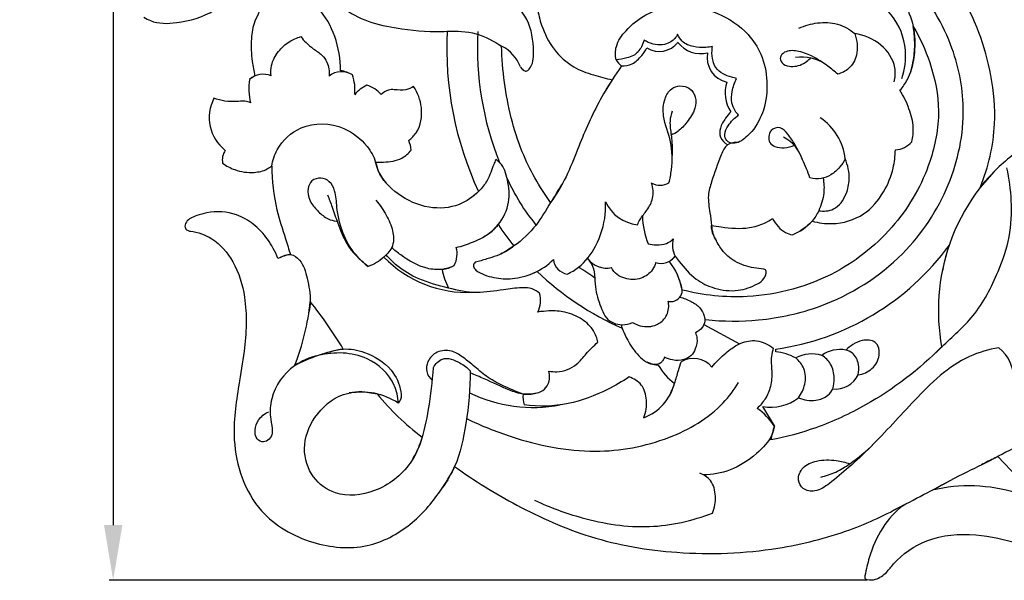
# Model space of a CAD drawing. Units: millimetres. Extents: x 0 to 1341, y 28 to 2454.
# Drawn here: x 444 to 570, y 1517 to 1589 of the extents above; entities that cross this region are included whole.
import ezdxf

# ---------------------------------------------------------------- set-up
doc = ezdxf.new("R2010")
doc.units = ezdxf.units.MM
doc.layers.add('Default', color=7, linetype='Continuous', true_color=0xffffff)
doc.styles.add('Arial', font='arial.ttf')
doc.dimstyles.new('Dimension Style 01', dxfattribs={"dimtxt": 10, "dimasz": 7, "dimexe": 0.5, "dimexo": 0.5, "dimgap": 0.25, "dimtad": 1, "dimtoh": 1, "dimdec": 0, "dimzin": 1, "dimdsep": 46, "dimtxsty": 'Arial', "dimcen": 0.5, "dimazin": 0, "dimtfac": 1, "dimtdec": 4, "dimtix": 1, "dimtmove": 1, "dimatfit": 3, "dimfxl": 0, "dimtolj": 1, "dimtzin": 1, "dimarcsym": 0})

# ---------------------------------------------------------------- blocks, each defined once
blk = doc.blocks.new('*D2760')
at = {"layer": 'Default', "color": 0, "lineweight": -2, "transparency": 16777216}
for p, q in [((552.52, 1831.36), (455.89, 1831.36)), ((456.39, 1824.36), (456.39, 1524.15)), ((552.52, 1517.15), (455.89, 1517.15))]:
    blk.add_line(p, q, dxfattribs=at)
at = {"layer": 'Default', "color": 0, "transparency": 16777216}
for points in [[(455.22, 1824.36), (457.56, 1824.36), (456.39, 1831.36)], [(455.22, 1524.15), (457.56, 1524.15), (456.39, 1517.15)]]:
    blk.add_solid(points, dxfattribs=at)
at = {"layer": 'Defpoints', "color": 0, "transparency": 16777216}
for p in [(553.02, 1831.36), (456.39, 1517.15), (553.02, 1517.15)]:
    blk.add_point(p, dxfattribs=at)
at = {"layer": 'Default', "color": 0, "transparency": 16777216, "insert": (451.03, 1674.26), "char_height": 10, "attachment_point": 5, "rotation": 90, "style": 'Arial'}
blk.add_mtext('\\A1;314', dxfattribs=at)

msp = doc.modelspace()

# ---------------------------------------------------------------- linework, layer by layer
at = {"layer": 'Default'}
for p, q in [((474.47, 1581.4), (473.76, 1580.95)), ((531.72, 1549.71), (536.25, 1547.25)), ((540.89, 1546.25), (540.89, 1546.58)), ((540.7, 1536.79), (539.22, 1539.28)), ((569.21, 1532.91), (571.72, 1530.26))]:
    msp.add_line(p, q, dxfattribs=at)
for centre, radius, start, end in [((541.78, 1584.86), 42.85, 177.0186, 205.1213), ((542.19, 1585.02), 39.36, 177.0635, 201.8449), ((503.85, 1580.85), 4.79, 21.0431, 64.3925), ((526.03, 1587.56), 3.04, 238.5363, 321.6823), ((531.31, 1587.87), 3.64, 217.2186, 283.7707), ((523.32, 1585.17), 3.29, 211.5157, 229.5312), ((535.32, 1583.74), 3.2, 169.2205, 257.9408), ((544.16, 1578.43), 5.38, 55.4348, 97.9585), ((484.88, 1578.14), 3.95, 59.1048, 82.6557), ((578.41, 1543.86), 69.14, 145.8555, 149.3418), ((482.12, 1579.82), 8.44, 172.3407, 192.7497), ((475.5, 1578.98), 2.63, 66.6658, 131.3907), ((485.53, 1579.32), 2.61, 58.032, 128.0582), ((481.46, 1579.64), 5.76, 353.7281, 19.1551), ((490.21, 1576.71), 3.79, 112.884, 142.7615), ((487.41, 1576.19), 4.24, 41.7874, 71.7185), ((538.59, 1579.22), 4.17, 160.5473, 214.9274), ((473.96, 1576.1), 5.32, 152.6655, 231.9703), ((542.6, 1570.07), 7.17, 6.0704, 56.7028), ((539.63, 1569.22), 4.9, 18.8822, 62.8974), ((490.08, 1571.49), 4.34, 5.9118, 22.7179), ((555.91, 1575.07), 3.11, 274.0292, 318.3935), ((472.34, 1570.7), 2.04, 143.9485, 192.0993), ((530.18, 1578.83), 25.79, 203.9306, 219.5902), ((586.43, 1551.91), 24.74, 135.6072, 169.1965), ((526.13, 1569.79), 2.32, 241.9001, 299.2233), ((523.74, 1567.44), 5.03, 204.7842, 264.2306), ((535.35, 1564.12), 11.5, 183.0584, 200.9314), ((524.33, 1574.11), 22.14, 211.7701, 220.523), ((540.29, 1567.79), 7.17, 292.1685, 316.8901), ((497.33, 1558.7), 2.92, 330.2755, 16.6756), ((531.04, 1559.86), 3.33, 166.5328, 205.4949), ((536.28, 1579.37), 33.11, 277.99, 323.8491), ((587.23, 1551.49), 25.62, 160.9821, 190.3879), ((479.71, 1553.58), 5.09, 97.9095, 116.9849), ((501.59, 1568.73), 14.93, 224.3224, 272.5674), ((526.26, 1559.7), 2.19, 252.332, 324.4868), ((526.33, 1559.59), 2.07, 298.162, 325.8424), ((498.16, 1559.83), 3.09, 273.3824, 303.4875), ((506.8, 1563.72), 8.1, 293.7848, 314.9648), ((514.69, 1558.29), 2.19, 188.1144, 259.0214), ((505.66, 1539.48), 20.21, 53.0698, 60.1332), ((519.31, 1559.92), 3.02, 216.182, 281.9307), ((520.51, 1552.53), 8.58, 10.6524, 37.6774), ((507.24, 1558.46), 9.07, 190.9057, 206.8434), ((536.5, 1583.8), 37.75, 226.3711, 246.2315), ((507.37, 1552.79), 3.51, 334.8228, 15.018), ((451.21, 1555.74), 30.47, 338.2656, 354.1586), ((436.53, 1516.78), 57.53, 31.2062, 38.5541), ((530.39, 1552.53), 9.67, 197.0995, 208.9957), ((489.38, 1525.81), 21.1, 99.9468, 117.8907), ((540.19, 1539.6), 6.68, 61.1533, 84.0514), ((545.49, 1541.42), 4.54, 73.926, 117.2184), ((549.03, 1542.69), 3.84, 78.1935, 126.4621), ((565.94, 1542.62), 5.34, 359.2761, 50.8004), ((532.82, 1548.56), 8, 210.0522, 232.7727), ((530.38, 1542.33), 3.07, 39.8376, 120.781), ((548.51, 1544.66), 3.18, 263.5906, 334.5682), ((521.72, 1543.86), 6.47, 291.1809, 345.0633), ((487.99, 1532.48), 8.64, 56.7687, 100.0349), ((515.17, 1561.39), 32.44, 219.2371, 233.3203), ((510, 1558.18), 19.03, 244.5379, 280.3139), ((511.32, 1540.38), 2.68, 169.8891, 199.9345), ((540.29, 1544.86), 5.68, 259.0825, 308.0181), ((533.74, 1532.2), 8.33, 33.4344, 55.0434), ((553.59, 1532.65), 13.54, 162.1715, 169.9795), ((-531.49, 3607.67), 2348.54, 297.57511, 297.77379), ((565.54, 1508.77), 20.38, 72.7417, 103.3441)]:
    msp.add_arc(centre, radius, start, end, dxfattribs=at)
for points, knots in [([(566.98, 1567.25), (568, 1569.79), (569.13, 1574.59), (568.36, 1583.21), (565.1, 1591.93), (557.38, 1600.8), (550.1, 1604.3), (545.61, 1605.33)], [324.069835, 324.069835, 324.069835, 324.069835, 335.595079, 344.241697, 360.176186, 373.7643, 392.781838, 392.781838, 392.781838, 392.781838]), ([(531.92, 1550.34), (534.17, 1550.1), (539.14, 1550.07), (548.1, 1552.02), (557.19, 1557.71), (563.4, 1567.08), (565.44, 1576.74), (563.46, 1586.23), (558.8, 1593.45), (553.48, 1598.07), (550.27, 1599.65), (549.04, 1600.14)], [0, 0, 0, 0, 9.480493, 20.735492, 38.168249, 52.931595, 66.870948, 78.443005, 92.772762, 102.148572, 107.708889, 107.708889, 107.708889, 107.708889]), ([(480.77, 1597.3), (481.2, 1596.44), (482.73, 1593.85), (485.82, 1588.87), (492.65, 1587.3), (497.06, 1586.96), (498.99, 1587.09)], [82.893644, 82.893644, 82.893644, 82.893644, 86.968841, 95.62898, 106.275295, 114.403313, 114.403313, 114.403313, 114.403313]), ([(552.06, 1596.12), (552.86, 1595.69), (554.92, 1594.28), (557.11, 1591.33), (558.61, 1587.77), (558.69, 1584.61), (558.3, 1582.67), (558.05, 1581.85)], [19.814082, 19.814082, 19.814082, 19.814082, 23.630695, 30.183243, 34.949259, 39.61941, 43.216962, 43.216962, 43.216962, 43.216962]), ([(460.31, 1588.87), (460.58, 1588.7), (461.85, 1588.02), (465.1, 1588.07), (469.47, 1589.4), (472.31, 1592.23), (473.28, 1594.14), (473.45, 1594.53)], [509.870709, 509.870709, 509.870709, 509.870709, 511.180372, 515.874164, 522.894724, 530.059513, 531.865399, 531.865399, 531.865399, 531.865399]), ([(475.26, 1593.85), (475.47, 1593.03), (475.59, 1591.56), (475.14, 1589.7), (474.26, 1588.11), (473.92, 1585.92), (474.03, 1583.57), (474.32, 1582), (474.47, 1581.4)], [534.666564, 534.666564, 534.666564, 534.666564, 538.201451, 540.710792, 542.604092, 545.782135, 549.838756, 552.464511, 552.464511, 552.464511, 552.464511]), ([(556.96, 1581.06), (557.34, 1582.21), (557.74, 1585.08), (555.78, 1590.13), (550.42, 1592.75), (545.52, 1592.61), (543.02, 1591.9), (542.07, 1591.51)], [0, 0, 0, 0, 5.096355, 11.82209, 21.301353, 27.847533, 32.153829, 32.153829, 32.153829, 32.153829]), ([(485.38, 1582.06), (485.39, 1583.53), (484.9, 1586.43), (483.17, 1589.56), (481.66, 1590.88), (481.19, 1591.24)], [59.71452, 59.71452, 59.71452, 59.71452, 65.910949, 71.807869, 74.28979, 74.28979, 74.28979, 74.28979]), ([(508.33, 1582.57), (508.4, 1582.41), (508.61, 1582.16), (509.08, 1581.92), (509.97, 1582.71), (510.07, 1585.16), (509.59, 1588.65), (507.58, 1590.71), (506.53, 1591.44)], [79.033846, 79.033846, 79.033846, 79.033846, 79.81733, 80.367996, 80.996688, 84.206195, 90.10238, 95.506791, 95.506791, 95.506791, 95.506791]), ([(510.49, 1589.95), (510.61, 1589.25), (511.08, 1587.43), (512.42, 1584.69), (514.85, 1582.47), (517.56, 1581.52), (519.22, 1581.06), (520.02, 1580.9)], [0, 0, 0, 0, 3.00637, 7.876069, 12.600481, 16.372834, 19.828912, 19.828912, 19.828912, 19.828912]), ([(520.52, 1583.45), (520.42, 1584), (520.4, 1585.42), (521.92, 1587.46), (524.63, 1589.69), (528.94, 1590.65), (533.62, 1589.59), (537.13, 1587.27), (539.25, 1584.07), (539.94, 1580.66), (539.56, 1577.18), (538.33, 1574.78), (537.11, 1573.6), (536.35, 1572.97), (535.45, 1572.71), (534.54, 1573.05), (534.28, 1574.08), (534.89, 1575.29), (535.61, 1576.05), (536.15, 1576.38)], [95.023133, 95.023133, 95.023133, 95.023133, 97.368608, 100.704296, 105.205582, 111.990613, 118.339945, 124.963215, 129.117811, 134.125982, 139.268213, 143.5911, 145.071055, 146.414215, 147.68387, 148.857936, 150.026022, 151.654671, 154.328026, 154.328026, 154.328026, 154.328026]), ([(497.54, 1587.04), (498.02, 1587.07), (499.79, 1587.08), (502.51, 1587.17), (504.98, 1585.78), (505.92, 1585.18)], [0, 0, 0, 0, 2.030904, 7.484795, 12.476818, 12.476818, 12.476818, 12.476818]), ([(558.41, 1587.7), (559.27, 1586.26), (560.85, 1582.79), (562.06, 1576.83), (560.63, 1569.52), (556.39, 1562), (548.29, 1555.45), (538.38, 1552.71), (531.64, 1553.43), (528.94, 1554.11)], [21.636204, 21.636204, 21.636204, 21.636204, 28.701896, 37.560287, 46.675004, 59.35793, 73.050621, 89.396215, 101.081253, 101.081253, 101.081253, 101.081253]), ([(543.84, 1587.47), (544.59, 1587.82), (546.21, 1588.27), (548.79, 1588.21), (550.31, 1587.33), (550.95, 1586.78)], [0, 0, 0, 0, 3.44962, 6.991632, 10.529792, 10.529792, 10.529792, 10.529792]), ([(556.72, 1579.56), (557.08, 1579.98), (557.91, 1581.16), (558.5, 1583.3), (558.66, 1585.6), (558.52, 1587.03), (558.41, 1587.7)], [9.651536, 9.651536, 9.651536, 9.651536, 11.980074, 15.625563, 18.779967, 21.636204, 21.636204, 21.636204, 21.636204]), ([(476.54, 1581.39), (476.48, 1581.84), (476.5, 1582.97), (477.37, 1584.54), (478.73, 1585.79), (479.81, 1586.26), (480.33, 1586.41)], [0, 0, 0, 0, 1.879949, 4.643534, 7.24904, 9.520815, 9.520815, 9.520815, 9.520815]), ([(480.33, 1586.41), (480.52, 1586.14), (481, 1585.56), (481.93, 1584.8), (483, 1584.17), (483.85, 1582.98), (483.98, 1581.97), (483.92, 1581.37)], [9.520815, 9.520815, 9.520815, 9.520815, 10.9445, 12.628637, 14.567787, 16.088955, 18.608182, 18.608182, 18.608182, 18.608182]), ([(524.09, 1585.96), (524.01, 1585.66), (523.71, 1584.92), (522.97, 1583.99), (521.73, 1583.63), (520.98, 1583.48), (520.52, 1583.45)], [88.430694, 88.430694, 88.430694, 88.430694, 89.701332, 91.818047, 93.086731, 95.023133, 95.023133, 95.023133, 95.023133]), ([(528.37, 1586.71), (528.27, 1586.52), (527.91, 1585.98), (527.03, 1585.4), (525.79, 1585.27), (524.82, 1585.56), (524.26, 1585.85), (524.09, 1585.96)], [81.579502, 81.579502, 81.579502, 81.579502, 82.468673, 84.262806, 85.783723, 87.569023, 88.430694, 88.430694, 88.430694, 88.430694]), ([(532.81, 1585.14), (532.53, 1585.09), (531.72, 1584.99), (530.38, 1585.03), (528.98, 1585.59), (528.5, 1586.38), (528.37, 1586.71)], [74.461897, 74.461897, 74.461897, 74.461897, 75.650743, 77.853945, 80.104244, 81.579502, 81.579502, 81.579502, 81.579502]), ([(550.95, 1586.78), (551.28, 1585.92), (551.45, 1584.25), (550.41, 1582.27), (549.28, 1581.75), (548.78, 1581.63)], [12.36236, 12.36236, 12.36236, 12.36236, 16.207178, 18.98457, 21.159849, 21.159849, 21.159849, 21.159849]), ([(555.99, 1580.63), (556.12, 1581.21), (556.25, 1583), (554.43, 1585.66), (552.15, 1586.59), (550.95, 1586.78)], [0, 0, 0, 0, 2.500143, 7.261276, 12.36236, 12.36236, 12.36236, 12.36236]), ([(512.17, 1565.27), (510.73, 1567.27), (507.97, 1572.11), (506.35, 1579.06), (505.96, 1583.63), (505.92, 1585.18)], [44.353397, 44.353397, 44.353397, 44.353397, 54.705052, 67.471821, 73.958817, 73.958817, 73.958817, 73.958817]), ([(521.19, 1582.67), (521.65, 1582.66), (522.7, 1582.81), (523.72, 1583.86), (524.25, 1584.62), (524.44, 1584.96)], [0, 0, 0, 0, 1.939654, 4.222365, 5.857093, 5.857093, 5.857093, 5.857093]), ([(535.89, 1581.06), (535.68, 1581.12), (535.1, 1581.3), (534.11, 1581.58), (533.23, 1582.32), (532.79, 1583.42), (532.71, 1584.36), (532.78, 1584.98), (532.81, 1585.14)], [66.306921, 66.306921, 66.306921, 66.306921, 67.237536, 68.875723, 70.58012, 71.855717, 73.750519, 74.461897, 74.461897, 74.461897, 74.461897]), ([(548.78, 1581.63), (548.38, 1581.98), (547.32, 1582.81), (545.64, 1583.94), (543.77, 1584.63), (542.29, 1584.66), (541.56, 1584.07), (541.33, 1583.32), (542.1, 1582.67), (543.35, 1582.5), (544.56, 1582.96), (545.22, 1583.55), (545.39, 1583.75)], [21.159849, 21.159849, 21.159849, 21.159849, 23.373737, 26.820302, 29.570948, 31.794679, 32.512209, 33.40895, 34.676713, 36.069551, 38.665026, 39.76006, 39.76006, 39.76006, 39.76006]), ([(520.02, 1580.9), (519.41, 1579.95), (517.71, 1577.1), (515.92, 1572.89), (514.23, 1568.48), (512.9, 1566.32), (512.17, 1565.27)], [19.828912, 19.828912, 19.828912, 19.828912, 24.565287, 33.74967, 39.004368, 44.353397, 44.353397, 44.353397, 44.353397]), ([(536.15, 1576.38), (535.98, 1576.55), (535.59, 1577.02), (535.19, 1578.07), (535.28, 1579.52), (535.62, 1580.54), (535.89, 1581.06)], [59.304893, 59.304893, 59.304893, 59.304893, 60.306214, 61.862587, 63.8612, 66.306921, 66.306921, 66.306921, 66.306921]), ([(494.69, 1580.04), (494.39, 1579.86), (493.59, 1579.49), (492.48, 1579.64), (491.36, 1579.67), (490.81, 1579.28), (490.57, 1579.01)], [41.854816, 41.854816, 41.854816, 41.854816, 43.334864, 45.412624, 46.467273, 47.991012, 47.991012, 47.991012, 47.991012]), ([(494.07, 1573.17), (494.43, 1573.44), (495.56, 1574.56), (495.98, 1577.29), (495.22, 1579.25), (494.69, 1580.04)], [31.345196, 31.345196, 31.345196, 31.345196, 33.253156, 37.847265, 41.854816, 41.854816, 41.854816, 41.854816]), ([(527.26, 1567.77), (527.4, 1568.31), (527.72, 1570.04), (527.71, 1573), (526.43, 1575.85), (526.54, 1578.29), (527.4, 1579.81), (528.73, 1580.23), (530.03, 1579.91), (530.78, 1578.66), (530.62, 1577.02), (529.67, 1575.57), (528.63, 1574.41), (527.85, 1573.98), (527.55, 1573.85)], [42.077169, 42.077169, 42.077169, 42.077169, 44.452003, 49.456903, 54.221336, 57.281134, 59.446726, 60.989944, 62.84384, 64.599476, 66.599356, 69.453764, 71.718416, 73.104933, 73.104933, 73.104933, 73.104933]), ([(558.23, 1573.01), (558.37, 1573.6), (558.54, 1575.04), (557.91, 1577.29), (557.19, 1578.83), (556.72, 1579.56)], [0, 0, 0, 0, 2.554165, 5.984895, 9.651536, 9.651536, 9.651536, 9.651536]), ([(473.9, 1577.96), (473.67, 1578.06), (473.07, 1578.27), (471.96, 1578.07), (470.63, 1578.15), (469.69, 1578.38), (469.24, 1578.54)], [557.837137, 557.837137, 557.837137, 557.837137, 558.872799, 560.442036, 562.449905, 564.468466, 564.468466, 564.468466, 564.468466]), ([(527.66, 1576.9), (527.53, 1576.49), (527.28, 1575.47), (527.53, 1574.14), (527.67, 1572.7), (527.69, 1571.83), (527.66, 1571.27)], [0, 0, 0, 0, 1.806497, 4.316637, 5.573096, 7.923642, 7.923642, 7.923642, 7.923642]), ([(535.17, 1576.83), (534.92, 1576.58), (534.4, 1575.92), (533.73, 1574.88), (533.67, 1573.47), (534.36, 1572.83), (534.75, 1572.62)], [30.439387, 30.439387, 30.439387, 30.439387, 31.930252, 33.936862, 35.56151, 37.422358, 37.422358, 37.422358, 37.422358]), ([(586.26, 1576.12), (583.92, 1576.25), (578.4, 1575.76), (571.72, 1572.24), (568.16, 1568.71), (566.98, 1567.25)], [293.324473, 293.324473, 293.324473, 293.324473, 303.172727, 316.154785, 324.069835, 324.069835, 324.069835, 324.069835]), ([(476.6, 1569.91), (476.73, 1570.63), (477.41, 1572.66), (480.5, 1575.56), (485.51, 1575.37), (488.58, 1572.9), (489.81, 1570.83), (490.17, 1569.09), (490.76, 1568.23), (491.2, 1567.74)], [0, 0, 0, 0, 3.06983, 8.84642, 16.460531, 21.715231, 24.893915, 26.338746, 29.11974, 29.11974, 29.11974, 29.11974]), ([(545.23, 1568.42), (544.96, 1569.2), (544.37, 1570.63), (543.45, 1572.54), (542.51, 1573.88), (541.55, 1575.03), (540.22, 1574.62), (539.95, 1573.69), (540.04, 1572.84), (540.88, 1572.27), (542.02, 1572.18), (542.86, 1572.39), (543.26, 1572.57)], [7.728169, 7.728169, 7.728169, 7.728169, 11.181242, 14.274419, 16.499894, 18.271142, 19.946607, 21.077743, 22.130662, 23.290851, 24.970559, 26.831614, 26.831614, 26.831614, 26.831614]), ([(536.1, 1572.93), (535.64, 1572.96), (534.54, 1572.8), (533.62, 1570.61), (532.87, 1568.53), (532.12, 1566.03), (532.49, 1564.15), (532.65, 1562.54), (532.8, 1561.33), (533.11, 1560.7), (533.28, 1560.42)], [0, 0, 0, 0, 1.945993, 4.071671, 9.178335, 11.671586, 14.802931, 17.047233, 18.501359, 19.903019, 19.903019, 19.903019, 19.903019]), ([(545.53, 1562.89), (546.34, 1562.66), (548.6, 1562.36), (552.21, 1563.4), (554.7, 1566.39), (555.9, 1569.32), (556.12, 1571.19), (556.13, 1571.97)], [162.274321, 162.274321, 162.274321, 162.274321, 165.842804, 171.728011, 177.083128, 181.616625, 184.892434, 184.892434, 184.892434, 184.892434]), ([(489.86, 1570.41), (490.19, 1570.39), (491.32, 1570.4), (493.04, 1570.62), (494.06, 1571.54), (494.39, 1571.94)], [166.452523, 166.452523, 166.452523, 166.452523, 167.861082, 171.216479, 173.392056, 173.392056, 173.392056, 173.392056]), ([(505.18, 1570.75), (505.09, 1570.53), (504.71, 1569.65), (504.26, 1568.14), (503.15, 1566.78), (502.4, 1566.13), (502.07, 1565.89)], [16.024809, 16.024809, 16.024809, 16.024809, 17.013201, 20.069508, 22.564051, 24.244215, 24.244215, 24.244215, 24.244215]), ([(503.67, 1560.91), (504.14, 1561.17), (504.79, 1561.66), (506.05, 1563.01), (507.08, 1565.2), (506.77, 1567.98), (506.19, 1569.99), (505.37, 1570.62), (505.18, 1570.75)], [0, 0, 0, 0, 2.273438, 3.371801, 7.770415, 11.767807, 15.065581, 16.024809, 16.024809, 16.024809, 16.024809]), ([(549.73, 1570.83), (549.55, 1570.46), (549.05, 1569.68), (548.01, 1568.77), (546.66, 1568.21), (545.7, 1568.29), (545.23, 1568.42)], [0, 0, 0, 0, 1.711077, 3.865698, 5.686468, 7.728169, 7.728169, 7.728169, 7.728169]), ([(546.36, 1564.21), (546.98, 1564.12), (548.59, 1564.22), (549.92, 1566.15), (550.41, 1568.46), (550.08, 1570.02), (549.73, 1570.83)], [0, 0, 0, 0, 2.663546, 6.153776, 8.858393, 12.5512, 12.5512, 12.5512, 12.5512]), ([(470.34, 1570.27), (470.82, 1569.93), (472.09, 1569.25), (474.11, 1568.96), (475.75, 1569.32), (476.42, 1569.77), (476.6, 1569.91)], [577.184715, 577.184715, 577.184715, 577.184715, 579.659731, 583.151646, 585.533756, 586.4993, 586.4993, 586.4993, 586.4993]), ([(476.6, 1569.91), (476.64, 1568.04), (476.97, 1564.87), (478.2, 1561.19), (478.79, 1559.29), (479.01, 1558.62)], [586.4993, 586.4993, 586.4993, 586.4993, 594.371761, 599.733379, 602.733684, 602.733684, 602.733684, 602.733684]), ([(502.98, 1566.67), (502.28, 1565.97), (500.35, 1564.62), (496.44, 1564.35), (492.7, 1566.06), (490.4, 1568.42), (489.93, 1570.04), (489.86, 1570.41)], [143.827234, 143.827234, 143.827234, 143.827234, 148.008166, 153.371877, 159.416167, 164.874011, 166.452523, 166.452523, 166.452523, 166.452523]), ([(560.99, 1545.85), (561.34, 1546.19), (563.01, 1547.85), (566.52, 1550.79), (569.1, 1555.86), (570.87, 1560.83), (571.05, 1565.37), (570.66, 1568.3), (570.34, 1569.67)], [0, 0, 0, 0, 2.048411, 9.881467, 19.025423, 25.470348, 31.966157, 37.850428, 37.850428, 37.850428, 37.850428]), ([(488.92, 1557.12), (488.35, 1557.55), (487, 1558.79), (485.52, 1561.38), (484.88, 1564.26), (484.82, 1566.52), (484.1, 1567.99), (482.88, 1568.5), (481.63, 1568.17), (481.05, 1566.8), (481.46, 1565.27), (482.55, 1564.08), (483.62, 1563.15), (484.48, 1562.93), (484.85, 1562.88)], [14.705705, 14.705705, 14.705705, 14.705705, 17.693033, 22.318764, 27.002646, 29.925517, 31.804274, 33.465655, 35.100257, 36.664967, 39.169458, 41.309189, 43.417315, 44.968596, 44.968596, 44.968596, 44.968596]), ([(546.92, 1568.38), (547.03, 1567.75), (547.11, 1566.31), (546.54, 1564.42), (545.51, 1562.71), (544.53, 1561.95), (543.94, 1561.62)], [0, 0, 0, 0, 2.682761, 5.963187, 8.13991, 10.990178, 10.990178, 10.990178, 10.990178]), ([(513.67, 1567.67), (513.18, 1566.87), (512.04, 1565.12), (510.37, 1562.17), (508.05, 1560), (506.36, 1558.98), (505.76, 1558.67)], [0, 0, 0, 0, 3.955583, 8.760824, 14.192074, 17.034642, 17.034642, 17.034642, 17.034642]), ([(523.24, 1562.43), (523.34, 1562.65), (523.67, 1563.33), (524.53, 1564.3), (525.37, 1565.85), (525.23, 1567.13), (525.04, 1567.75)], [30.64624, 30.64624, 30.64624, 30.64624, 31.676169, 33.784074, 36.09659, 38.832515, 38.832515, 38.832515, 38.832515]), ([(483.72, 1566.24), (483.92, 1565.72), (484.38, 1564.52), (485.08, 1562.41), (486.18, 1559.59), (487.84, 1557.91), (488.92, 1557.12)], [0, 0, 0, 0, 2.363697, 5.387889, 9.355119, 14.954322, 14.954322, 14.954322, 14.954322]), ([(489.9, 1565.55), (490.4, 1564.96), (491.25, 1563.72), (491.97, 1562.06), (492.2, 1560.71), (492.02, 1559.44), (490.83, 1558.1), (489.65, 1557.37), (488.92, 1557.12)], [0, 0, 0, 0, 3.226796, 6.266987, 7.534262, 8.954096, 11.465925, 14.705705, 14.705705, 14.705705, 14.705705]), ([(514.28, 1556.14), (514.79, 1556.37), (516.29, 1557.25), (518.23, 1559.84), (519.14, 1562.87), (519.2, 1564.81), (519.18, 1565.33)], [7.993019, 7.993019, 7.993019, 7.993019, 10.348916, 15.214502, 21.154971, 23.337914, 23.337914, 23.337914, 23.337914]), ([(477.4, 1558.11), (477.03, 1559.05), (476.17, 1560.63), (474.39, 1562.56), (471.78, 1564.04), (469.09, 1564.24), (466.99, 1563.58), (465.78, 1563.13), (465.44, 1562.14), (465.81, 1561.69), (466.1, 1561.62), (466.23, 1561.62)], [605.103836, 605.103836, 605.103836, 605.103836, 608.859676, 612.569147, 615.985742, 621.304505, 623.177643, 625.35698, 626.337963, 626.98166, 627.528564, 627.528564, 627.528564, 627.528564]), ([(532.68, 1562.35), (533.09, 1562.27), (534.69, 1562.03), (537.02, 1561.81), (539.22, 1562.48), (540.15, 1563), (540.47, 1563.21)], [141.975793, 141.975793, 141.975793, 141.975793, 143.740568, 148.779019, 151.607118, 153.232032, 153.232032, 153.232032, 153.232032]), ([(540.47, 1563.21), (540.67, 1562.84), (541.15, 1562.18), (542, 1561.41), (542.69, 1561.2), (543, 1561.16)], [153.232032, 153.232032, 153.232032, 153.232032, 154.999201, 156.643501, 157.944699, 157.944699, 157.944699, 157.944699]), ([(500.13, 1559.54), (500.84, 1559.7), (502.43, 1560.24), (504.32, 1561.18), (505.26, 1562.15), (505.5, 1562.45)], [90.757052, 90.757052, 90.757052, 90.757052, 93.82012, 97.826383, 99.440369, 99.440369, 99.440369, 99.440369]), ([(538.55, 1554.91), (538.87, 1555.06), (539.31, 1555.39), (539.62, 1556.01), (539.69, 1556.39), (539.61, 1556.72), (538.98, 1556.83), (537.71, 1556.95), (535.67, 1557.55), (534.03, 1559.06), (533.22, 1560.5), (532.74, 1561.54), (532.68, 1562.11), (532.68, 1562.35)], [125.240425, 125.240425, 125.240425, 125.240425, 126.729889, 127.408957, 128.078605, 128.364347, 128.703518, 130.477545, 134.070959, 137.191278, 139.599601, 140.976248, 141.975793, 141.975793, 141.975793, 141.975793]), ([(466.23, 1561.62), (467.18, 1561.47), (469.44, 1560.72), (472.04, 1557.61), (473.56, 1552.53), (473.29, 1547.12), (472.26, 1541.13), (471.22, 1534.18), (474.05, 1525.73), (481.46, 1521.53), (488.63, 1520.86), (494.4, 1523.91), (497.81, 1527.84), (499.4, 1530.53), (499.93, 1531.62)], [627.528564, 627.528564, 627.528564, 627.528564, 631.57467, 637.139494, 643.788881, 653.438728, 659.57408, 669.343679, 682.921277, 693.666357, 703.378099, 711.926882, 719.92058, 724.997258, 724.997258, 724.997258, 724.997258]), ([(499.46, 1557.02), (499.1, 1556.89), (498.09, 1556.63), (495.77, 1556.84), (493.64, 1558.1), (492.27, 1559.19), (491.9, 1559.52)], [0, 0, 0, 0, 1.611352, 4.309313, 9.566196, 11.676809, 11.676809, 11.676809, 11.676809]), ([(507.5, 1559.72), (507.18, 1559.47), (506.13, 1558.72), (504.39, 1558.17), (503.06, 1557.76), (502.56, 1557.64)], [104.176223, 104.176223, 104.176223, 104.176223, 105.854515, 109.56848, 111.725736, 111.725736, 111.725736, 111.725736]), ([(524.6, 1560.01), (524.95, 1559.92), (525.73, 1559.84), (526.9, 1559.92), (527.56, 1560.39), (527.8, 1560.64)], [5.02408, 5.02408, 5.02408, 5.02408, 6.525344, 8.330109, 9.786564, 9.786564, 9.786564, 9.786564]), ([(477.71, 1558.26), (478.09, 1558.5), (479.04, 1558.85), (480.6, 1557.72), (481.17, 1555.44), (481.65, 1553.18), (481.44, 1551.72), (481.35, 1551.27)], [0, 0, 0, 0, 1.882508, 3.745384, 7.26573, 11.461209, 13.39032, 13.39032, 13.39032, 13.39032]), ([(500.63, 1554.01), (500.14, 1554.12), (498.36, 1554.56), (495.52, 1555.28), (492.85, 1556.86), (491.62, 1558.09), (491.21, 1558.58)], [0, 0, 0, 0, 2.128335, 7.688749, 12.243483, 14.947804, 14.947804, 14.947804, 14.947804]), ([(528.04, 1558.43), (528.21, 1558.2), (529.02, 1557.15), (530.48, 1555.45), (533.16, 1554.17), (535.96, 1553.84), (537.79, 1554.49), (538.55, 1554.91)], [108.142687, 108.142687, 108.142687, 108.142687, 109.34561, 113.732004, 117.358159, 121.574843, 125.240425, 125.240425, 125.240425, 125.240425]), ([(502.56, 1557.64), (502.49, 1557.59), (502.28, 1557.38), (502.39, 1556.79), (503.42, 1556.09), (505.19, 1555.54), (507.82, 1555.49), (509.57, 1556.04), (510.46, 1556.48)], [111.725736, 111.725736, 111.725736, 111.725736, 112.097764, 112.874966, 113.809586, 117.199119, 120.554043, 124.716671, 124.716671, 124.716671, 124.716671]), ([(516.87, 1558.14), (517.13, 1557.85), (517.65, 1557.08), (517.81, 1555.66), (517.9, 1553.77), (518.5, 1552.08), (519.17, 1550.53), (520.16, 1549.84), (521.37, 1549.59), (522.22, 1549.8), (522.62, 1549.99)], [31.633083, 31.633083, 31.633083, 31.633083, 33.250271, 35.440206, 37.516746, 41.200409, 42.90615, 44.45286, 46.068344, 47.969915, 47.969915, 47.969915, 47.969915]), ([(525.59, 1557.62), (525.5, 1557.3), (525.11, 1556.43), (523.69, 1555.39), (521.92, 1555.4), (520.59, 1556.03), (520.11, 1556.63), (519.93, 1556.97)], [16.806136, 16.806136, 16.806136, 16.806136, 18.222399, 20.730516, 23.676666, 25.184937, 26.788863, 26.788863, 26.788863, 26.788863]), ([(527.16, 1552.69), (527.35, 1552.64), (527.82, 1552.61), (528.52, 1552.97), (528.95, 1553.58), (528.95, 1554.35), (528.64, 1555.29), (528.33, 1556.1), (528.08, 1556.57)], [57.398631, 57.398631, 57.398631, 57.398631, 58.211856, 59.313887, 60.593579, 61.059857, 62.488022, 64.718456, 64.718456, 64.718456, 64.718456]), ([(510.76, 1553.7), (510.39, 1554.01), (509.64, 1554.43), (508.03, 1554.4), (505.81, 1554.1), (502.68, 1553.6), (500.32, 1554.03), (499.15, 1554.36)], [230.783036, 230.783036, 230.783036, 230.783036, 232.812435, 234.176804, 237.445433, 242.273562, 247.353611, 247.353611, 247.353611, 247.353611]), ([(528.64, 1553.19), (529.14, 1553.08), (530.05, 1552.72), (531.24, 1551.96), (531.74, 1550.97), (531.92, 1550.06), (531.5, 1549.22), (530.97, 1548.8), (530.63, 1548.65)], [0, 0, 0, 0, 2.153827, 4.09893, 5.753117, 6.670404, 7.892207, 9.436077, 9.436077, 9.436077, 9.436077]), ([(522.62, 1549.99), (522.85, 1549.85), (523.72, 1549.42), (525.29, 1549.35), (526.81, 1550.35), (527.3, 1551.65), (527.21, 1552.46), (527.16, 1552.69)], [47.969915, 47.969915, 47.969915, 47.969915, 49.09261, 52.038985, 54.031972, 56.389125, 57.398631, 57.398631, 57.398631, 57.398631]), ([(518.19, 1547.46), (518.09, 1547.96), (517.67, 1549.12), (516.18, 1550.52), (514.14, 1551.4), (512.17, 1551.48), (511.01, 1551.38), (510.55, 1551.3)], [214.117783, 214.117783, 214.117783, 214.117783, 216.27504, 219.114074, 222.485638, 225.350168, 227.338425, 227.338425, 227.338425, 227.338425]), ([(521.29, 1549.26), (521.55, 1548.55), (522.27, 1547.14), (523.46, 1545.51), (524.82, 1544.67), (525.56, 1544.56), (525.89, 1544.56)], [143.034119, 143.034119, 143.034119, 143.034119, 146.206827, 149.687863, 151.33977, 152.755782, 152.755782, 152.755782, 152.755782]), ([(530.63, 1548.65), (530.73, 1548.43), (530.94, 1547.75), (530.7, 1546.71), (530.14, 1545.68), (529.06, 1545.1), (527.83, 1545.11), (527.02, 1545.38), (526.71, 1545.54)], [9.436077, 9.436077, 9.436077, 9.436077, 10.422497, 12.366684, 13.742524, 15.220733, 17.253772, 18.746791, 18.746791, 18.746791, 18.746791]), ([(511.95, 1543.76), (512.28, 1543.71), (513.52, 1543.62), (515.42, 1544.29), (516.72, 1546.1), (517.68, 1546.98), (518.19, 1547.46)], [203.45189, 203.45189, 203.45189, 203.45189, 204.868695, 208.661456, 211.186347, 214.117783, 214.117783, 214.117783, 214.117783]), ([(532.74, 1544.29), (532.99, 1544.59), (533.73, 1545.41), (534.93, 1546.49), (536.54, 1547.49), (538.57, 1547.87), (539.97, 1547.18), (540.57, 1546.68)], [12.463547, 12.463547, 12.463547, 12.463547, 14.10772, 17.069595, 19.209708, 22.031637, 25.320064, 25.320064, 25.320064, 25.320064]), ([(562.04, 1546.87), (559.17, 1543.98), (554.01, 1540.03), (546.38, 1536.5), (542.2, 1535.38), (540.25, 1535)], [212.703854, 212.703854, 212.703854, 212.703854, 229.788042, 239.571556, 247.885046, 247.885046, 247.885046, 247.885046]), ([(551.39, 1543.3), (552.02, 1543.4), (553.31, 1543.91), (554.16, 1545.53), (554.07, 1546.82), (553.35, 1547.78), (551.97, 1547.8), (550.74, 1547.23), (550.09, 1546.72), (549.82, 1546.45)], [130.032004, 130.032004, 130.032004, 130.032004, 132.73569, 135.448012, 137.12086, 137.909449, 140.260226, 142.037226, 143.657302, 143.657302, 143.657302, 143.657302]), ([(492.73, 1539.71), (492.69, 1540.48), (492.23, 1542.88), (488.56, 1546.2), (483.42, 1546.28), (478.81, 1544.46), (476.55, 1541.21), (476.3, 1538.13), (476.67, 1536.82), (476.69, 1535.58), (476.17, 1534.88), (475.28, 1534.64), (474.5, 1535.33), (474.44, 1536.4), (474.84, 1537.69), (475.71, 1538.36), (476.23, 1538.6)], [18.5833, 18.5833, 18.5833, 18.5833, 21.812102, 28.602792, 37.328687, 41.948878, 49.106741, 52.40777, 54.629259, 55.635835, 56.802464, 57.94111, 59.239056, 60.602352, 62.465324, 64.865846, 64.865846, 64.865846, 64.865846]), ([(483.87, 1546.17), (484.47, 1546.4), (486, 1546.76), (488.92, 1546.21), (491.85, 1544.38), (493.06, 1541.87), (493.17, 1540.27), (492.86, 1539.84), (492.73, 1539.71)], [0, 0, 0, 0, 2.677431, 6.482651, 12.209839, 16.442338, 17.792139, 18.5833, 18.5833, 18.5833, 18.5833]), ([(508.68, 1540.85), (507.75, 1541.16), (506.15, 1541.85), (503.96, 1543.02), (502.42, 1544.43), (500.98, 1545.56), (499.51, 1546.52), (497.66, 1546.39), (496.43, 1545.18), (496.22, 1543.66), (496.76, 1542.88), (497.1, 1542.59)], [0, 0, 0, 0, 4.129781, 7.301427, 10.376684, 12.839362, 15.045094, 17.577967, 19.916264, 21.714471, 23.581628, 23.581628, 23.581628, 23.581628]), ([(540.57, 1546.68), (540.46, 1546.35), (540.21, 1545.4), (540.43, 1543.76), (540.33, 1541.87), (539.61, 1540.22), (538.89, 1539.38), (538.52, 1539.03)], [25.320064, 25.320064, 25.320064, 25.320064, 26.814872, 29.388669, 32.186919, 34.646416, 36.788846, 36.788846, 36.788846, 36.788846]), ([(569.31, 1546.76), (568.03, 1546.53), (563.83, 1545.35), (558.66, 1540.25), (554.06, 1535.1), (550.36, 1531.6), (548.05, 1529.67), (546.13, 1528.31), (544.34, 1528.59), (543.54, 1530.01), (544.27, 1531.71), (546.27, 1532.5), (548.36, 1532.48), (549.76, 1532.16), (550.32, 1531.96)], [28.356649, 28.356649, 28.356649, 28.356649, 33.824123, 46.345132, 57.756602, 63.1679, 67.610411, 70.556882, 72.638912, 74.323694, 76.658569, 79.368494, 82.887222, 85.353263, 85.353263, 85.353263, 85.353263]), ([(548.16, 1541.51), (548.28, 1541.95), (548.4, 1543.02), (548.08, 1544.67), (547.2, 1545.5), (546.75, 1545.78)], [0, 0, 0, 0, 1.936819, 4.487525, 6.732967, 6.732967, 6.732967, 6.732967]), ([(551.39, 1543.3), (551.49, 1543.73), (551.52, 1544.73), (550.94, 1546.04), (550.12, 1546.38), (549.82, 1546.45)], [0, 0, 0, 0, 1.864659, 4.148456, 5.43289, 5.43289, 5.43289, 5.43289]), ([(497.22, 1544.22), (497.49, 1544.68), (498.48, 1545.8), (500.52, 1544.97), (501.54, 1544.22), (501.92, 1543.8)], [16.963662, 16.963662, 16.963662, 16.963662, 19.220084, 22.381896, 24.728012, 24.728012, 24.728012, 24.728012]), ([(526.71, 1545.54), (526.65, 1545.39), (526.5, 1545.13), (525.93, 1544.44), (524.99, 1544.63), (524.48, 1544.91)], [18.746791, 18.746791, 18.746791, 18.746791, 19.450999, 19.973566, 22.397511, 22.397511, 22.397511, 22.397511]), ([(527.34, 1540.65), (527.58, 1541.15), (528.03, 1542.2), (528.39, 1543.68), (528.7, 1544.6), (528.82, 1544.96)], [0, 0, 0, 0, 2.349813, 4.784163, 6.398092, 6.398092, 6.398092, 6.398092]), ([(543.79, 1540.39), (544.17, 1540.9), (544.73, 1542.11), (544.69, 1544.09), (543.86, 1545.1), (543.42, 1545.46)], [0, 0, 0, 0, 2.677204, 5.443425, 7.837159, 7.837159, 7.837159, 7.837159]), ([(494.55, 1532.49), (494.94, 1533.18), (495.94, 1535.23), (496.7, 1539.23), (497.13, 1542.44), (497.22, 1544.22)], [0, 0, 0, 0, 3.346592, 9.506563, 16.963662, 16.963662, 16.963662, 16.963662]), ([(501.92, 1543.8), (501.94, 1541.56), (501.51, 1537.45), (500.48, 1532.34), (499, 1529.81), (498.42, 1528.98)], [24.728012, 24.728012, 24.728012, 24.728012, 34.157798, 42.075992, 46.329945, 46.329945, 46.329945, 46.329945]), ([(510.39, 1540.97), (509.83, 1540.84), (508.62, 1540.72), (506.38, 1541.54), (504.2, 1542.59), (502.52, 1543.3), (501.92, 1543.55)], [0, 0, 0, 0, 2.388171, 4.946128, 9.8667, 12.602331, 12.602331, 12.602331, 12.602331]), ([(508.68, 1540.85), (509.02, 1540.81), (509.88, 1540.82), (511.11, 1541.12), (512.1, 1542.24), (512.09, 1543.24), (511.95, 1543.76)], [196.083085, 196.083085, 196.083085, 196.083085, 197.520066, 199.667816, 201.180503, 203.45189, 203.45189, 203.45189, 203.45189]), ([(501.45, 1537.73), (503.28, 1536.83), (508.55, 1534.73), (517.4, 1532.91), (526.97, 1534.66), (533.27, 1538.31), (535.57, 1541.41), (536.14, 1542.34)], [0, 0, 0, 0, 8.572983, 23.80057, 37.199873, 48.669523, 53.25892, 53.25892, 53.25892, 53.25892]), ([(522.19, 1543.03), (521.3, 1542.44), (518.83, 1541.03), (514.39, 1539.29), (510.65, 1539.23), (508.8, 1539.46)], [174.332536, 174.332536, 174.332536, 174.332536, 178.805368, 186.278865, 194.11748, 194.11748, 194.11748, 194.11748]), ([(524.06, 1537.83), (524.33, 1538.54), (524.54, 1539.99), (523.97, 1542.11), (522.77, 1542.83), (522.19, 1543.03)], [165.716991, 165.716991, 165.716991, 165.716991, 168.902107, 171.74827, 174.332536, 174.332536, 174.332536, 174.332536]), ([(495.79, 1535.37), (495.48, 1534.2), (494.16, 1531.27), (490.18, 1528.17), (485.07, 1527.59), (481.54, 1530.15), (480.33, 1534.07), (481.89, 1538.21), (485.44, 1541.29), (488.66, 1541.21), (490.04, 1540.87)], [59.827131, 59.827131, 59.827131, 59.827131, 64.936783, 72.977438, 79.980742, 84.809234, 90.12113, 95.943796, 102.518141, 108.492675, 108.492675, 108.492675, 108.492675]), ([(543.79, 1540.38), (544.47, 1540.09), (545.82, 1539.88), (547.44, 1540.47), (548, 1541.21), (548.16, 1541.5)], [117.660793, 117.660793, 117.660793, 117.660793, 120.758184, 123.104436, 124.515859, 124.515859, 124.515859, 124.515859]), ([(557.15, 1526.71), (556.14, 1525.87), (554.28, 1523.88), (552.88, 1520.51), (552.39, 1518.46), (552.18, 1517.32), (552.82, 1517.11), (553.81, 1517.19), (555.01, 1518.03), (556.61, 1520.23), (560.35, 1522.75), (566.25, 1523.26), (574.8, 1521.12), (584.99, 1518.05), (597.83, 1517.43), (610.71, 1521.88), (620.59, 1530.32), (625.29, 1537.75), (626.71, 1540.62)], [809.872549, 809.872549, 809.872549, 809.872549, 815.355846, 821.212019, 824.528504, 824.967162, 825.447639, 826.936188, 829.224151, 831.199241, 838.434413, 847.229696, 855.201799, 875.362348, 891.931595, 908.184558, 931.436158, 944.887231, 944.887231, 944.887231, 944.887231]), ([(578.38, 1537.11), (577.67, 1536.87), (574.37, 1535.71), (570.74, 1533.65), (567.69, 1532.13), (567.11, 1531.84)], [0, 0, 0, 0, 3.14664, 14.680286, 17.440016, 17.440016, 17.440016, 17.440016]), ([(540.7, 1536.8), (540.64, 1536.43), (540.28, 1535.04), (538.28, 1532.98), (535.32, 1531), (532.8, 1530.58), (531.64, 1530.56)], [41.189559, 41.189559, 41.189559, 41.189559, 42.744505, 47.146964, 52.72057, 57.564331, 57.564331, 57.564331, 57.564331]), ([(546.63, 1530.28), (547.28, 1530.42), (548.59, 1530.84), (550.88, 1532.29), (552.46, 1533.58), (553.39, 1534.54)], [0, 0, 0, 0, 2.80359, 5.711997, 11.330254, 11.330254, 11.330254, 11.330254]), ([(560.84, 1528.6), (562.43, 1529.43), (565.2, 1531.01), (567.84, 1532.14), (569.21, 1532.91)], [35.889187, 35.889187, 35.889187, 35.889187, 42.525304, 48.586733, 48.586733, 48.586733, 48.586733]), ([(499.93, 1531.62), (502.45, 1529.8), (508.02, 1526.39), (517.43, 1522.16), (528.81, 1520.23), (540.08, 1520.66), (549.8, 1523.09), (554.97, 1525.48), (557.15, 1526.71)], [724.997258, 724.997258, 724.997258, 724.997258, 738.062796, 752.356623, 768.03451, 786.078292, 799.358479, 809.872549, 809.872549, 809.872549, 809.872549]), ([(532.81, 1525.69), (533.09, 1526.36), (533.33, 1527.79), (532.84, 1529.86), (531.69, 1530.58), (531.18, 1530.78)], [32.672643, 32.672643, 32.672643, 32.672643, 35.695997, 38.64139, 40.972129, 40.972129, 40.972129, 40.972129]), ([(510.13, 1527.33), (512.07, 1526.4), (516.82, 1524.67), (524.63, 1523.41), (530.25, 1524.71), (532.81, 1525.69)], [0, 0, 0, 0, 9.028855, 21.154775, 32.672643, 32.672643, 32.672643, 32.672643])]:
    msp.add_open_spline(points, degree=3, knots=knots, dxfattribs=at)

# ---------------------------------------------------------------- dimensions: what is measured, and where the dimension line sits
dim = msp.add_linear_dim(base=(456.39, 1517.15), p1=(553.02, 1831.36), p2=(553.02, 1517.15), angle=90, dimstyle='Dimension Style 01', dxfattribs=at)
dim.commit()
dim.dimension.update_dxf_attribs({"geometry": '*D2760', "text_midpoint": (451.03, 1674.26)})

doc.saveas('drawing.dxf')
